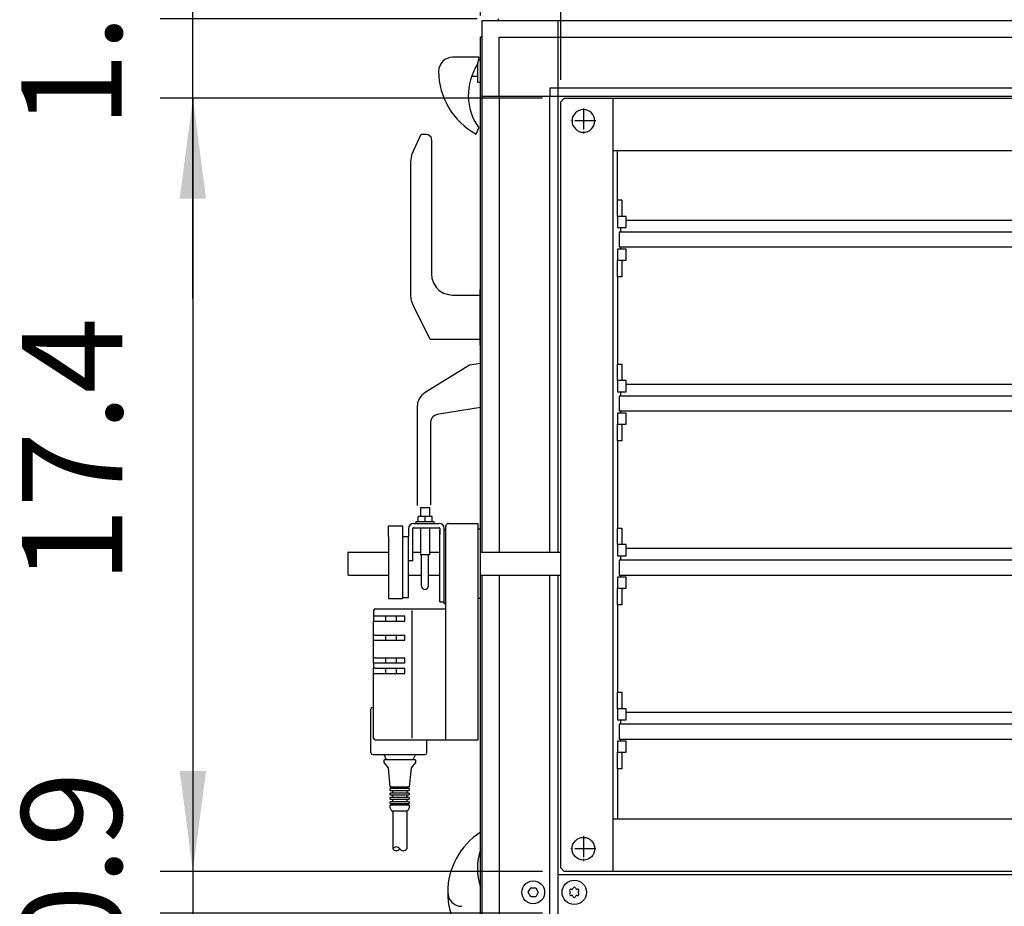
# Model space of a CAD drawing. Units: millimetres. Extents: x 12568 to 23999, y 13969 to 21603.
# Drawn here: x 13561 to 14126, y 19899 to 20407 of the extents above; entities that cross this region are included whole.
import ezdxf

# ---------------------------------------------------------------- set-up
doc = ezdxf.new("R2010")
doc.units = ezdxf.units.MM
doc.linetypes.add('DOT_CENTER', pattern=[14, 12, -1, 0, -1])
doc.layers.add('1', color=7, linetype='Continuous')
doc.styles.add('CONVERTER_18', font='txt.shx', dxfattribs={"width": 0.9})
doc.dimstyles.new('ME10_DIM_21', dxfattribs={"dimtxt": 57.5, "dimasz": 57.5, "dimexe": 18.75, "dimexo": 12.5, "dimgap": 22.5, "dimtad": 1, "dimdec": 1, "dimlfac": 0.03937, "dimdsep": 46, "dimtxsty": 'CONVERTER_18', "dimsah": 1, "dimcen": 0.09, "dimclrd": 6, "dimclre": 6, "dimclrt": 3, "dimadec": 0, "dimazin": 0, "dimtfac": 1, "dimtdec": 4, "dimtix": 1, "dimtmove": 0, "dimatfit": 3, "dimfxl": 1, "dimtolj": 1, "dimtzin": 0, "dimarcsym": 0})
doc.dimstyles.new('ME10_DIM_23', dxfattribs={"dimtxt": 57.5, "dimasz": 57.5, "dimexe": 18.75, "dimexo": 12.5, "dimgap": 22.5, "dimtad": 1, "dimdec": 1, "dimlfac": 0.03937, "dimdsep": 46, "dimtxsty": 'CONVERTER_18', "dimsah": 1, "dimcen": 0.09, "dimclrd": 6, "dimclre": 6, "dimclrt": 3, "dimadec": 0, "dimazin": 0, "dimtfac": 1, "dimtdec": 4, "dimtix": 1, "dimtmove": 0, "dimatfit": 3, "dimfxl": 1, "dimtolj": 1, "dimtzin": 0, "dimarcsym": 0})
doc.dimstyles.new('ME10_DIM_24', dxfattribs={"dimtxt": 57.5, "dimasz": 57.5, "dimexe": 18.75, "dimexo": 12.5, "dimgap": 22.5, "dimtad": 1, "dimdec": 1, "dimlfac": 0.03937, "dimdsep": 46, "dimtxsty": 'CONVERTER_18', "dimsah": 1, "dimcen": 0.09, "dimclrd": 6, "dimclre": 6, "dimclrt": 3, "dimadec": 0, "dimazin": 0, "dimtfac": 1, "dimtdec": 4, "dimtix": 1, "dimtmove": 0, "dimatfit": 3, "dimfxl": 1, "dimtolj": 1, "dimtzin": 0, "dimarcsym": 0})
doc.dimstyles.new('ME10_DIM_26', dxfattribs={"dimtxt": 57.5, "dimasz": 57.5, "dimexe": 18.75, "dimexo": 12.5, "dimgap": 22.5, "dimtad": 1, "dimdec": 1, "dimlfac": 0.03937, "dimdsep": 46, "dimtxsty": 'CONVERTER_18', "dimsah": 1, "dimcen": 0.09, "dimclrd": 6, "dimclre": 6, "dimclrt": 3, "dimadec": 0, "dimazin": 0, "dimtfac": 1, "dimtdec": 4, "dimtix": 1, "dimtmove": 0, "dimatfit": 3, "dimfxl": 1, "dimtolj": 1, "dimtzin": 0, "dimarcsym": 0})
doc.dimstyles.new('ME10_DIM_29', dxfattribs={"dimtxt": 57.5, "dimasz": 57.5, "dimexe": 18.75, "dimexo": 12.5, "dimgap": 22.5, "dimtad": 1, "dimdec": 1, "dimlfac": 0.03937, "dimdsep": 46, "dimtxsty": 'CONVERTER_18', "dimsah": 1, "dimcen": 0.09, "dimclrd": 6, "dimclre": 6, "dimclrt": 3, "dimadec": 0, "dimazin": 0, "dimtfac": 1, "dimtdec": 4, "dimtix": 1, "dimtmove": 0, "dimatfit": 3, "dimfxl": 1, "dimtolj": 1, "dimtzin": 0, "dimarcsym": 0})

# ---------------------------------------------------------------- blocks, each defined once
blk = doc.blocks.new('*D16')
at = {"layer": '1', "color": 6, "linetype": 'Continuous'}
for p, q in [((13861.02, 20361.65), (13641.87, 20361.65)), ((13660.62, 20361.65), (13660.62, 19918.66)), ((13861.02, 19918.66), (13641.87, 19918.66))]:
    blk.add_line(p, q, dxfattribs=at)
at = {"layer": '1', "color": 6}
for points in [[(13668.19, 20304.15), (13653.05, 20304.15), (13660.62, 20361.65)], [(13653.05, 19976.16), (13668.19, 19976.16), (13660.62, 19918.66)]]:
    blk.add_solid(points, dxfattribs=at)
at = {"layer": '1', "color": 3, "insert": (13638.12, 20083.58), "char_height": 57.5, "attachment_point": 7, "rotation": 90, "line_spacing_factor": 0.454545, "style": 'CONVERTER_18'}
blk.add_mtext('17.4', dxfattribs=at)
blk = doc.blocks.new('*D18')
at = {"layer": '1', "color": 6, "linetype": 'Continuous'}
for p, q in [((13660.62, 20407.16), (13660.62, 20522.16)), ((13823.56, 20407.16), (13641.87, 20407.16)), ((13660.62, 20361.65), (13660.62, 20407.16)), ((13861.02, 20361.65), (13641.87, 20361.65)), ((13660.62, 20246.65), (13660.62, 20361.65))]:
    blk.add_line(p, q, dxfattribs=at)
at = {"layer": '1', "color": 6}
for points in [[(13653.05, 20464.66), (13668.19, 20464.66), (13660.62, 20407.16)], [(13668.19, 20304.15), (13653.05, 20304.15), (13660.62, 20361.65)]]:
    blk.add_solid(points, dxfattribs=at)
at = {"layer": '1', "color": 3, "insert": (13637.82, 20344.53), "char_height": 57.5, "attachment_point": 7, "rotation": 90, "line_spacing_factor": 0.454545, "style": 'CONVERTER_18'}
blk.add_mtext('1.8', dxfattribs=at)
blk = doc.blocks.new('*D19')
at = {"layer": '1', "color": 6, "linetype": 'Continuous'}
for p, q in [((13660.62, 20033.66), (13660.62, 19918.66)), ((13861.02, 19918.66), (13641.87, 19918.66)), ((13660.62, 19918.66), (13660.62, 19894.66)), ((13861.02, 19894.66), (13641.87, 19894.66)), ((13660.62, 19894.66), (13660.62, 19779.66))]:
    blk.add_line(p, q, dxfattribs=at)
at = {"layer": '1', "color": 6}
for points in [[(13653.05, 19976.16), (13668.19, 19976.16), (13660.62, 19918.66)], [(13668.19, 19837.16), (13653.05, 19837.16), (13660.62, 19894.66)]]:
    blk.add_solid(points, dxfattribs=at)
at = {"layer": '1', "color": 3, "insert": (13637.82, 19867.18), "char_height": 57.5, "attachment_point": 7, "rotation": 90, "line_spacing_factor": 0.454545, "style": 'CONVERTER_18'}
blk.add_mtext('0.9', dxfattribs=at)
blk = doc.blocks.new('*D21')
at = {"layer": '1', "color": 6, "linetype": 'Continuous'}
for p, q in [((13871.52, 20372.15), (13871.52, 20746.31)), ((14500.51, 20372.15), (14500.51, 20746.31)), ((13871.52, 20727.56), (14500.51, 20727.56))]:
    blk.add_line(p, q, dxfattribs=at)
at = {"layer": '1', "color": 6}
for points in [[(13929.02, 20735.13), (13929.02, 20719.99), (13871.52, 20727.56)], [(14443.01, 20719.99), (14443.01, 20735.13), (14500.51, 20727.56)]]:
    blk.add_solid(points, dxfattribs=at)
at = {"layer": '1', "color": 3, "insert": (14129.84, 20750.35), "char_height": 57.5, "attachment_point": 7, "rotation": 0.0001, "line_spacing_factor": 0.454545, "style": 'CONVERTER_18'}
blk.add_mtext('24.8', dxfattribs=at)
blk = doc.blocks.new('*D24')
at = {"layer": '1', "color": 6, "linetype": 'Continuous'}
for p, q in [((13825.52, 20409.12), (13825.52, 20746.31)), ((13871.52, 20372.15), (13871.52, 20746.31)), ((13825.52, 20727.56), (13710.52, 20727.56)), ((13871.52, 20727.56), (13825.52, 20727.56)), ((13986.52, 20727.56), (13871.52, 20727.56))]:
    blk.add_line(p, q, dxfattribs=at)
at = {"layer": '1', "color": 6}
for points in [[(13768.02, 20719.99), (13768.02, 20735.13), (13825.52, 20727.56)], [(13929.02, 20735.13), (13929.02, 20719.99), (13871.52, 20727.56)]]:
    blk.add_solid(points, dxfattribs=at)
at = {"layer": '1', "color": 3, "insert": (13808.64, 20750.35), "char_height": 57.5, "attachment_point": 7, "rotation": 0.0001, "line_spacing_factor": 0.454545, "style": 'CONVERTER_18'}
blk.add_mtext('1.8', dxfattribs=at)

msp = doc.modelspace()

# ---------------------------------------------------------------- linework, layer by layer
at = {"color": 6, "linetype": 'Continuous'}
for p, q in [((13791.22, 20122.08), (13791.22, 20127.08)), ((13791.22, 20127.08), (13796.22, 20127.08)), ((13796.22, 20127.08), (13796.22, 20122.08)), ((13788.72, 20118.08), (13788.72, 20119.08)), ((13788.72, 20119.08), (13798.72, 20119.08)), ((13793.72, 20122.08), (13789.73, 20122.08)), ((13789.73, 20119.08), (13789.73, 20122.08)), ((13793.72, 20119.08), (13793.72, 20122.08)), ((13797.7, 20122.08), (13793.72, 20122.08)), ((13797.79, 20122.08), (13797.7, 20122.08)), ((13797.79, 20119.08), (13797.79, 20122.08)), ((13798.72, 20119.08), (13798.72, 20118.08)), ((13791.22, 20100.08), (13791.22, 20115.58)), ((13796.22, 20115.58), (13796.22, 20100.08)), ((13804.72, 20073.08), (13804.72, 20114.08)), ((13780.72, 20110.58), (13780.72, 20075.58)), ((13795.74, 20100.08), (13791.22, 20100.08)), ((13796.22, 20100.08), (13795.74, 20100.08)), ((13824.02, 20076.08), (13824.02, 19999.48)), ((13786.22, 20068.08), (13786.22, 19995.08)), ((13805.72, 19994.08), (13805.72, 20069.08)), ((13764.22, 20065.08), (13782.22, 20065.08)), ((13764.22, 20062.08), (13782.22, 20062.08)), ((13771.22, 20062.08), (13771.22, 20065.08)), ((13777.22, 20065.08), (13777.22, 20062.08)), ((13782.22, 20062.08), (13782.22, 20065.08)), ((13765.22, 20054.08), (13764.22, 20054.08)), ((13764.22, 20051.08), (13765.22, 20051.08)), ((13765.22, 20054.08), (13782.22, 20054.08)), ((13765.22, 20051.08), (13782.22, 20051.08)), ((13771.22, 20051.08), (13771.22, 20054.08)), ((13777.22, 20054.08), (13777.22, 20051.08)), ((13782.22, 20051.08), (13782.22, 20054.08)), ((13765.22, 20041.08), (13764.22, 20041.08)), ((13765.22, 20041.08), (13782.22, 20041.08)), ((13771.22, 20038.08), (13771.22, 20041.08)), ((13777.22, 20041.08), (13777.22, 20038.08)), ((13782.22, 20038.08), (13782.22, 20041.08)), ((13764.22, 20038.08), (13765.22, 20038.08)), ((13765.22, 20035.08), (13764.22, 20035.08)), ((13765.22, 20038.08), (13782.22, 20038.08)), ((13765.22, 20035.08), (13782.22, 20035.08)), ((13771.22, 20032.08), (13771.22, 20035.08)), ((13777.22, 20035.08), (13777.22, 20032.08)), ((13782.22, 20032.08), (13782.22, 20035.08)), ((13764.22, 20032.08), (13782.22, 20032.08)), ((13764.22, 19995.08), (13764.22, 20012.58)), ((13765.22, 19994.08), (13786.22, 19994.08)), ((13805.72, 19994.08), (13805.72, 19994.08)), ((13770.21, 19981.08), (13770.21, 19982.58)), ((13771.72, 19982.58), (13770.22, 19985.58)), ((13788.22, 19985.58), (13786.72, 19982.58)), ((13788.21, 19982.57), (13788.21, 19981.07)), ((13772.72, 19978.07), (13770.21, 19981.08)), ((13773.71, 19967.07), (13772.72, 19978.07)), ((13785.71, 19978.07), (13784.71, 19967.07)), ((13788.21, 19981.07), (13785.71, 19978.07)), ((13773.71, 19965.07), (13773.71, 19966.07)), ((13775.21, 19966.07), (13775.21, 19967.07)), ((13775.21, 19963.57), (13775.21, 19965.06)), ((13783.21, 19967.07), (13783.21, 19966.07)), ((13783.21, 19965.07), (13783.21, 19963.57)), ((13784.71, 19966.07), (13784.71, 19965.07)), ((13773.71, 19962.57), (13773.71, 19963.57)), ((13773.71, 19960.07), (13773.71, 19961.07)), ((13775.21, 19961.07), (13775.21, 19962.56)), ((13775.21, 19958.57), (13775.21, 19960.06)), ((13783.21, 19962.57), (13783.21, 19961.07)), ((13783.21, 19960.07), (13783.21, 19958.57)), ((13784.71, 19963.57), (13784.71, 19962.57)), ((13784.71, 19961.07), (13784.71, 19960.07)), ((13773.71, 19957.57), (13773.71, 19958.57)), ((13773.71, 19955.07), (13773.71, 19956.57)), ((13774.71, 19953.07), (13773.71, 19955.07)), ((13775.21, 19956.57), (13775.21, 19957.56)), ((13783.21, 19957.57), (13783.21, 19956.57)), ((13784.71, 19955.07), (13783.71, 19953.07)), ((13784.71, 19958.57), (13784.71, 19957.57)), ((13784.71, 19956.57), (13784.71, 19955.07)), ((13775.05, 19953.08), (13775.21, 19953.06)), ((13775.21, 19953.06), (13775.21, 19931.57)), ((13783.21, 19953.06), (13783.36, 19953.07)), ((13783.21, 19953.06), (13783.21, 19931.57))]:
    msp.add_line(p, q, dxfattribs=at)
at = {"color": 1, "linetype": 'Continuous'}
for p, q in [((13787.22, 20118.08), (13801.72, 20118.08)), ((13807.22, 20118.08), (13824.02, 20118.08)), ((13824.02, 20118.08), (13824.02, 20116.58)), ((13772.72, 20110.54), (13772.72, 20116.58)), ((13772.72, 20116.58), (13780.72, 20116.58)), ((13784.22, 20115.08), (13784.22, 20110.58)), ((13786.72, 20105.08), (13786.72, 20115.08)), ((13787.22, 20115.58), (13801.72, 20115.58)), ((13802.22, 20115.08), (13802.22, 20114.08)), ((13802.22, 20114.09), (13802.22, 20111.61)), ((13802.22, 20088.59), (13802.22, 20114.08)), ((13804.72, 20114.08), (13804.72, 20115.08)), ((13805.22, 20114.08), (13804.72, 20114.08)), ((13805.72, 20114.08), (13805.22, 20114.08)), ((13805.72, 20069.08), (13805.72, 20116.58)), ((13824.02, 20116.58), (13824.02, 20110.08)), ((13772.72, 20110.54), (13772.72, 20094.96)), ((13780.72, 20110.58), (13784.22, 20110.58)), ((13784.22, 20075.58), (13784.22, 20110.58)), ((13786.72, 20096.66), (13786.72, 20105.08)), ((13772.72, 20094.96), (13772.72, 20075.08)), ((13786.72, 20096.66), (13784.22, 20096.66)), ((13802.22, 20081.58), (13802.22, 20088.59)), ((13802.22, 20075.92), (13802.22, 20081.58)), ((13772.72, 20075.08), (13780.72, 20075.08)), ((13780.72, 20075.58), (13784.22, 20075.58)), ((13780.72, 20075.58), (13780.72, 20075.08)), ((13802.22, 20074.6), (13802.22, 20075.92)), ((13802.22, 20073.08), (13802.22, 20074.6)), ((13802.22, 20073.08), (13804.72, 20073.08)), ((13804.72, 20073.08), (13804.72, 20073.08)), ((13804.72, 20072.08), (13804.72, 20073.08)), ((13764.22, 20068.08), (13764.22, 20062.08)), ((13765.22, 20069.08), (13805.72, 20069.08)), ((13804.72, 20072.08), (13805.72, 20072.08)), ((13764.22, 20054.08), (13764.22, 20062.08)), ((13764.22, 20051.08), (13764.22, 20054.08)), ((13764.22, 20041.08), (13764.22, 20051.08)), ((13764.22, 20038.08), (13764.22, 20041.08)), ((13764.22, 20038.08), (13764.22, 20035.08)), ((13764.22, 20012.58), (13764.22, 20035.08)), ((13762.72, 19986.58), (13762.72, 20011.58)), ((13763.72, 20012.58), (13764.22, 20012.58)), ((13824.02, 19999.48), (13824.02, 19998.08)), ((13786.22, 19994.08), (13805.72, 19994.08)), ((13794.72, 19986.58), (13794.72, 19994.08)), ((13805.72, 19994.08), (13824.02, 19994.08)), ((13824.02, 19998.08), (13824.02, 19994.08)), ((13763.72, 19985.58), (13793.72, 19985.58))]:
    msp.add_line(p, q, dxfattribs=at)
for centre, radius, start, end in [((13807.22, 20116.58), 1.5, 90, 180), ((13765.22, 20068.08), 1, 90, 180), ((13763.72, 20011.58), 1, 90, 180), ((13763.72, 19986.58), 1, 180, 270), ((13793.72, 19986.58), 1, 270, 0)]:
    msp.add_arc(centre, radius, start, end, dxfattribs=at)
at = {"color": 6, "linetype": 'Continuous'}
for centre, radius, start, end in [((13765.22, 19995.08), 1, 180, 270), ((13877.77, 19909.26), 0.8, 252.5908, 347.4092), ((13879.27, 19908.92), 0.737, 90, 167.4092), ((13879.27, 19908.92), 0.737, 12.5908, 90), ((13880.77, 19909.26), 0.8, 192.5908, 287.4092), ((13877.31, 19907.79), 0.737, 150, 227.4092), ((13877.31, 19905.53), 0.737, 132.5908, 210), ((13877.31, 19907.79), 0.737, 72.5908, 150), ((13877.31, 19905.53), 0.737, 210, 287.4092), ((13876.27, 19906.66), 0.8, 312.5908, 47.4092), ((13877.77, 19904.06), 0.8, 12.5908, 107.4092), ((13879.27, 19904.4), 0.737, 192.5908, 270), ((13879.27, 19904.4), 0.737, 270, 347.4092), ((13880.77, 19904.06), 0.8, 72.5908, 167.4092), ((13881.23, 19907.79), 0.737, 30, 107.4092), ((13881.23, 19905.53), 0.737, 252.5908, 330), ((13882.27, 19906.66), 0.8, 132.5908, 227.4092), ((13881.23, 19907.79), 0.737, 312.5908, 30), ((13881.23, 19905.53), 0.737, 330, 47.4092)]:
    msp.add_arc(centre, radius, start, end, dxfattribs=at)
for points in [[(13779.24, 19982.6), (13777.48, 19982.6), (13775.79, 19982.6), (13774.23, 19982.6), (13772.86, 19982.59), (13771.74, 19982.59), (13770.9, 19982.58), (13770.5, 19982.58), (13770.21, 19982.58)], [(13788.21, 19982.57), (13787.93, 19982.58), (13787.53, 19982.58), (13786.7, 19982.59), (13785.59, 19982.59), (13784.23, 19982.6), (13782.68, 19982.6), (13781, 19982.6), (13779.24, 19982.6)], [(13779.23, 19956.59), (13778.16, 19956.59), (13777.12, 19956.59), (13776.17, 19956.59), (13775.33, 19956.58), (13774.64, 19956.58), (13774.13, 19956.58), (13773.89, 19956.58), (13773.71, 19956.57)], [(13784.71, 19956.57), (13784.54, 19956.58), (13784.3, 19956.58), (13783.79, 19956.58), (13783.11, 19956.58), (13782.28, 19956.59), (13781.33, 19956.59), (13780.3, 19956.59), (13779.23, 19956.59)], [(13779.23, 19953.09), (13778.35, 19953.09), (13777.5, 19953.09), (13776.72, 19953.08), (13776.03, 19953.08), (13775.47, 19953.08), (13775.05, 19953.08), (13774.86, 19953.08), (13774.71, 19953.07)], [(13774.71, 19953.07), (13774.86, 19953.07), (13775.05, 19953.08)], [(13779.23, 19953.09), (13778.44, 19953.09), (13777.69, 19953.08), (13777, 19953.08), (13776.39, 19953.08), (13775.89, 19953.08), (13775.52, 19953.08), (13775.34, 19953.08), (13775.21, 19953.06)], [(13783.71, 19953.07), (13783.57, 19953.07), (13783.36, 19953.07), (13782.96, 19953.08), (13782.4, 19953.08), (13781.72, 19953.08), (13780.95, 19953.09), (13780.1, 19953.09), (13779.23, 19953.09)], [(13783.21, 19953.06), (13783.09, 19953.08), (13782.91, 19953.08), (13782.54, 19953.08), (13782.05, 19953.08), (13781.44, 19953.08), (13780.75, 19953.08), (13780.01, 19953.09), (13779.23, 19953.09)], [(13783.36, 19953.07), (13783.57, 19953.07), (13783.71, 19953.07)]]:
    msp.add_spline(points, degree=3, dxfattribs=at)
at = {"layer": '1', "color": 3, "linetype": 'Continuous'}
for p, q in [((13826.52, 20406.16), (13835.4, 20406.16)), ((13826.52, 20397.28), (13826.52, 20406.16)), ((13835.4, 20406.16), (13836.06, 20407.16)), ((13825.52, 20396.62), (13826.52, 20397.28)), ((13825.52, 19416.7), (13825.52, 20396.62))]:
    msp.add_line(p, q, dxfattribs=at)
at = {"layer": '1', "color": 6, "linetype": 'Continuous'}
for p, q in [((13835.4, 20406.16), (14536.63, 20406.16)), ((13869.77, 20406.16), (13869.77, 20101.6)), ((13826.52, 20101.6), (13826.52, 20397.28)), ((13836.12, 20362.91), (13836.12, 20396.56)), ((13836.12, 20396.56), (13869.77, 20396.56)), ((13869.77, 20396.56), (14502.26, 20396.56)), ((13824.52, 20385.15), (13809.52, 20385.15)), ((13824.52, 20385.15), (13823.81, 20381.15)), ((13824.25, 20383.65), (13825.52, 20383.65)), ((13823.18, 20380.15), (13824.02, 20380.15)), ((13824.02, 20370.65), (13824.02, 20382.32)), ((13824.02, 20374.15), (13820.36, 20374.15)), ((13825.52, 20370.65), (13824.02, 20370.65)), ((13865.27, 20367.41), (13865.27, 20362.91)), ((13869.77, 20367.41), (13865.27, 20367.41)), ((14502.26, 20367.41), (13869.77, 20367.41)), ((13826.52, 20362.91), (14535.91, 20362.91)), ((13836.12, 20362.91), (13836.12, 20101.6)), ((13865.27, 20101.6), (13865.27, 20362.91)), ((13823.02, 20341.15), (13824.52, 20344.65)), ((13904.02, 20303.38), (13904.02, 20331.65)), ((13904.02, 20303.38), (13906.52, 20303.38)), ((13904.02, 20293.88), (13904.02, 20303.38)), ((13906.52, 20303.38), (13906.52, 20293.88)), ((13906.52, 20293.88), (13904.02, 20293.88)), ((13909.02, 20293.88), (13904.02, 20293.88)), ((13904.02, 20293.88), (13904.02, 20287.52)), ((13909.02, 20287.52), (13909.02, 20293.88)), ((13904.02, 20287.52), (13909.02, 20287.52)), ((13906.02, 20284.99), (13906.02, 20287.52)), ((14467.01, 20285), (13905.02, 20284.99)), ((13905.02, 20284.99), (13905.02, 20276.47)), ((13906.02, 20275.25), (13906.02, 20276.47)), ((13909.02, 20275.25), (13904.02, 20275.25)), ((13904.02, 20275.25), (13904.02, 20268.88)), ((13909.02, 20268.88), (13909.02, 20275.25)), ((13904.02, 20259.38), (13904.02, 20268.88)), ((13904.02, 20268.88), (13906.52, 20268.88)), ((13904.02, 20268.88), (13909.02, 20268.88)), ((13906.52, 20268.88), (13906.52, 20259.38)), ((13904.02, 20259.38), (13904.02, 20209.38)), ((13906.52, 20259.38), (13904.02, 20259.38)), ((13825.52, 20252.15), (13825.12, 20252.15)), ((13825.12, 20252.15), (13825.12, 20220.15)), ((13825.12, 20220.15), (13825.52, 20220.15)), ((13904.02, 20199.88), (13904.02, 20209.38)), ((13904.02, 20209.38), (13906.52, 20209.38)), ((13906.52, 20209.38), (13906.52, 20199.88)), ((13904.02, 20199.88), (13904.02, 20193.52)), ((13909.02, 20199.88), (13904.02, 20199.88)), ((13906.52, 20199.88), (13904.02, 20199.88)), ((13909.02, 20193.52), (13909.02, 20199.88)), ((13904.02, 20193.52), (13909.02, 20193.52)), ((13905.02, 20191), (13905.02, 20182.47)), ((14467.01, 20191), (13905.02, 20191)), ((13906.02, 20191), (13906.02, 20193.52)), ((13904.02, 20181.25), (13904.02, 20174.88)), ((13909.02, 20181.25), (13904.02, 20181.25)), ((13906.02, 20181.25), (13906.02, 20182.47)), ((13909.02, 20174.88), (13909.02, 20181.25)), ((13904.02, 20174.88), (13909.02, 20174.88)), ((13904.02, 20174.88), (13906.52, 20174.88)), ((13904.02, 20165.38), (13904.02, 20174.88)), ((13906.52, 20174.88), (13906.52, 20165.38)), ((13904.02, 20165.38), (13904.02, 20115.38)), ((13906.52, 20165.38), (13904.02, 20165.38)), ((13824.02, 20114.96), (13824.02, 20074.96)), ((13824.02, 20114.96), (13825.52, 20114.96)), ((13825.52, 20074.96), (13825.52, 20114.96)), ((13904.02, 20115.38), (13906.52, 20115.38)), ((13904.02, 20105.88), (13904.02, 20115.38)), ((13906.52, 20115.38), (13906.52, 20105.88)), ((13906.52, 20105.88), (13904.02, 20105.88)), ((13909.02, 20105.88), (13904.02, 20105.88)), ((13904.02, 20105.88), (13904.02, 20099.52)), ((13909.02, 20099.52), (13909.02, 20105.88)), ((13791.69, 20082.13), (13791.69, 20100.13)), ((13795.74, 20082.26), (13795.74, 20100.08)), ((13904.02, 20099.52), (13909.02, 20099.52)), ((14467.01, 20097), (13905.02, 20097)), ((13905.02, 20097), (13905.02, 20088.48)), ((13906.02, 20097), (13906.02, 20099.52)), ((13826.52, 19634.61), (13826.52, 20088.3)), ((13836.12, 20088.3), (13836.12, 19634.61)), ((13865.27, 19928.28), (13865.27, 20088.3)), ((13869.77, 20088.3), (13869.77, 19928.28)), ((13909.02, 20087.25), (13904.02, 20087.25)), ((13904.02, 20087.25), (13904.02, 20080.88)), ((13906.02, 20087.25), (13906.02, 20088.48)), ((13909.02, 20080.88), (13909.02, 20087.25)), ((13904.02, 20071.38), (13904.02, 20080.88)), ((13904.02, 20080.88), (13906.52, 20080.88)), ((13904.02, 20080.88), (13909.02, 20080.88)), ((13906.52, 20080.88), (13906.52, 20071.38)), ((13825.52, 20074.96), (13824.02, 20074.96)), ((13904.02, 20071.38), (13904.02, 20021.38)), ((13906.52, 20071.38), (13904.02, 20071.38)), ((13904.02, 20011.88), (13904.02, 20021.38)), ((13904.02, 20021.38), (13906.52, 20021.38)), ((13906.52, 20021.38), (13906.52, 20011.88)), ((13904.02, 20011.88), (13904.02, 20005.52)), ((13909.02, 20011.88), (13904.02, 20011.88)), ((13906.52, 20011.88), (13904.02, 20011.88)), ((13909.02, 20005.52), (13909.02, 20011.88)), ((13904.02, 20005.52), (13909.02, 20005.52)), ((13906.02, 20003), (13906.02, 20005.52)), ((14467.01, 20003), (13905.02, 20003)), ((13905.02, 20003), (13905.02, 19994.48)), ((13904.02, 19993.25), (13904.02, 19986.88)), ((13909.02, 19993.25), (13904.02, 19993.25)), ((13906.02, 19993.25), (13906.02, 19994.48)), ((13909.02, 19986.88), (13909.02, 19993.25)), ((13904.02, 19986.88), (13909.02, 19986.88)), ((13904.02, 19986.88), (13906.52, 19986.88)), ((13904.02, 19977.38), (13904.02, 19986.88)), ((13906.52, 19986.88), (13906.52, 19977.38)), ((13904.02, 19977.38), (13904.02, 19948.66)), ((13906.52, 19977.38), (13904.02, 19977.38)), ((13773.71, 19967.07), (13784.71, 19967.07)), ((13784.71, 19966.07), (13773.71, 19966.07)), ((13773.71, 19965.07), (13784.71, 19965.07)), ((13784.71, 19963.57), (13773.71, 19963.57)), ((13773.71, 19962.57), (13784.71, 19962.57)), ((13784.71, 19961.07), (13773.71, 19961.07)), ((13773.71, 19960.07), (13784.71, 19960.07)), ((13784.71, 19958.57), (13773.71, 19958.57)), ((13773.71, 19957.57), (13784.71, 19957.57)), ((13865.27, 19634.61), (13865.27, 19928.28)), ((13869.77, 19928.28), (13869.77, 19634.61)), ((14502.26, 19916.66), (13869.77, 19916.66)), ((13852.88, 19906.66), (13854.32, 19909.16)), ((13854.32, 19909.16), (13857.21, 19909.16)), ((13857.21, 19909.16), (13858.65, 19906.66)), ((13854.32, 19904.16), (13852.88, 19906.66)), ((13857.21, 19904.16), (13854.32, 19904.16)), ((13858.65, 19906.66), (13857.21, 19904.16))]:
    msp.add_line(p, q, dxfattribs=at)
at = {"layer": '1', "color": 2, "linetype": 'Continuous'}
for p, q in [((13871.52, 20359.65), (13873.52, 20361.65)), ((13873.52, 20361.65), (14498.51, 20361.65)), ((13901.52, 19918.66), (13901.52, 20361.65)), ((13871.52, 19920.66), (13871.52, 20359.65)), ((13901.52, 20331.65), (14470.51, 20331.65)), ((14470.51, 19948.66), (13901.52, 19948.66)), ((13873.52, 19918.66), (13871.52, 19920.66)), ((13871.52, 19920.66), (13873.52, 19918.66)), ((14498.51, 19918.66), (13873.52, 19918.66))]:
    msp.add_line(p, q, dxfattribs=at)
at = {"layer": '1', "color": 6, "linetype": 'DOT_CENTER'}
for p, q in [((13884.52, 20355.8), (13884.52, 20341.5)), ((13891.67, 20348.65), (13877.37, 20348.65)), ((13884.52, 19938.81), (13884.52, 19924.51)), ((13891.67, 19931.66), (13877.37, 19931.66))]:
    msp.add_line(p, q, dxfattribs=at)
at = {"layer": '1', "color": 1, "linetype": 'Continuous'}
for p, q in [((13786.38, 20329.88), (13791.42, 20341.15)), ((13791.42, 20341.15), (13794.42, 20341.15)), ((13794.42, 20341.15), (13795.44, 20340.97)), ((13795.44, 20340.97), (13797.01, 20339.65)), ((13797.01, 20339.65), (13797.42, 20337.41)), ((13797.42, 20337.41), (13797.42, 20262.46)), ((13785.62, 20325.15), (13785.89, 20327.64)), ((13785.89, 20327.64), (13786.38, 20329.88)), ((13785.62, 20248.95), (13785.62, 20325.15)), ((13909.02, 20291.88), (14463.01, 20291.88)), ((13905.02, 20276.47), (14467.01, 20276.47)), ((13797.42, 20262.46), (13797.42, 20260.9)), ((13797.42, 20260.9), (13797.64, 20258.58)), ((13797.64, 20258.58), (13798.53, 20255.86)), ((13798.53, 20255.86), (13800.01, 20253.45)), ((13800.01, 20253.45), (13801.87, 20251.58)), ((13785.77, 20246.8), (13785.62, 20248.95)), ((13801.87, 20251.58), (13804.37, 20250.02)), ((13804.37, 20250.02), (13807.17, 20249.12)), ((13807.17, 20249.12), (13809.42, 20248.9)), ((13809.42, 20248.9), (13825.12, 20248.9)), ((13786.12, 20245.08), (13785.77, 20246.8)), ((13787.2, 20242.24), (13786.12, 20245.08)), ((13796.62, 20223.4), (13787.2, 20242.24)), ((13825.12, 20223.4), (13796.62, 20223.4)), ((13819.12, 20208.7), (13793.86, 20193.09)), ((13825.52, 20209.74), (13819.12, 20208.7)), ((13909.02, 20197.88), (14463.01, 20197.88)), ((13791.89, 20191.49), (13790.38, 20189.45)), ((13793.86, 20193.09), (13791.89, 20191.49)), ((13789.44, 20187.1), (13789.12, 20184.58)), ((13789.88, 20188.41), (13789.44, 20187.1)), ((13790.38, 20189.45), (13789.88, 20188.41)), ((13789.12, 20184.58), (13789.12, 20128.33)), ((13797.88, 20178.54), (13798.79, 20179.62)), ((13798.79, 20179.62), (13799.66, 20180.25)), ((13799.66, 20180.25), (13800.84, 20180.7)), ((13800.84, 20180.7), (13801.88, 20180.92)), ((13801.88, 20180.92), (13825.52, 20184.74)), ((13905.02, 20182.47), (14467.01, 20182.47)), ((13797.12, 20175.9), (13797.29, 20177.2)), ((13797.12, 20128.75), (13797.12, 20175.9)), ((13797.29, 20177.2), (13797.88, 20178.54)), ((13780.72, 20116.58), (13780.72, 20110.58)), ((13749.54, 20101.11), (13749.5, 20088.81)), ((13750.04, 20101.6), (13749.54, 20101.11)), ((13750.04, 20101.6), (13772.72, 20101.6)), ((13786.72, 20101.6), (13791.22, 20101.6)), ((13796.22, 20101.6), (13802.22, 20101.6)), ((13825.52, 20101.6), (13871.52, 20101.6)), ((13909.02, 20103.88), (14463.01, 20103.88)), ((13749.5, 20088.81), (13749.99, 20088.3)), ((13749.99, 20088.3), (13772.72, 20088.3)), ((13784.22, 20088.3), (13791.69, 20088.3)), ((13795.74, 20088.3), (13802.22, 20088.3)), ((13825.52, 20088.3), (13871.52, 20088.3)), ((13905.02, 20088.48), (14467.01, 20088.47)), ((13909.02, 20009.88), (14463.01, 20009.88)), ((13905.02, 19994.48), (14467.01, 19994.48))]:
    msp.add_line(p, q, dxfattribs=at)
at = {"layer": '1', "color": 6, "linetype": 'Continuous'}
for centre, radius in [((13884.52, 19931.66), 6.5), ((13855.77, 19906.66), 6.5), ((13879.27, 19906.66), 7)]:
    msp.add_circle(centre, radius, dxfattribs=at)
for centre, radius, start, end in [((13809.52, 20377.15), 8, 90.0129, 179.9871), ((13842.41, 20377.15), 40.89, 180, 241.6932), ((13850.91, 20363.42), 32.38, 146.7978, 215.4162), ((13884.52, 20348.65), 6.5, 90, 270), ((13884.52, 20348.65), 6.5, 90, 270), ((13884.52, 20348.65), 6.5, 0, 90), ((13884.52, 20348.65), 6.5, 0, 90), ((13884.52, 20348.65), 6.5, 270, 0), ((13884.52, 20348.65), 6.5, 270, 0), ((13793.71, 20082.26), 2.02, 183.5375, 0), ((13847.61, 19906.66), 40.89, 122.6989, 180), ((13777.21, 19930.31), 2.37, 32.3331, 147.6669), ((13777.21, 19932.84), 2.37, 212.3331, 327.6669), ((13781.22, 19932.84), 2.37, 212.3331, 327.4839), ((13856.11, 19920.39), 32.38, 160.8492, 199.1508), ((13814.72, 19906.66), 8, 180.0129, 269.9871), ((13847.61, 19906.66), 40.89, 180.0001, 237.3011)]:
    msp.add_arc(centre, radius, start, end, dxfattribs=at)
at = {"layer": '1', "color": 1, "linetype": 'Continuous'}
for centre, radius, start, end in [((13787.22, 20115.08), 3, 90, 180), ((13801.72, 20115.08), 3, 0, 90), ((13787.22, 20115.08), 0.5, 89.9837, 180), ((13801.72, 20115.08), 0.5, 0, 90)]:
    msp.add_arc(centre, radius, start, end, dxfattribs=at)

# ---------------------------------------------------------------- dimensions: what is measured, and where the dimension line sits
at = {"layer": '1'}
for p1, dimstyle, picture, middle in [((13825.52, 20396.62), 'ME10_DIM_29', '*D24', (13848.52, 20771.95)), ((14500.51, 20359.65), 'ME10_DIM_26', '*D21', (14186.01, 20771.95))]:
    dim = msp.add_linear_dim(base=(13871.52, 20727.56), p1=p1, p2=(13871.52, 20359.65), dimstyle=dimstyle, dxfattribs=at)
    dim.commit()
    dim.dimension.update_dxf_attribs({"geometry": picture, "text_midpoint": middle, "text_rotation": 0.0001})
for base, p1, p2, dimstyle, picture, middle in [((13660.62, 20361.65), (13836.06, 20407.16), (13873.52, 20361.65), 'ME10_DIM_23', '*D18', (13616.23, 20384.41)), ((13660.62, 20361.65), (13873.52, 19918.66), (13873.52, 20361.65), 'ME10_DIM_21', '*D16', (13616.52, 20140.16)), ((13660.62, 19918.66), (13873.52, 19894.66), (13873.52, 19918.66), 'ME10_DIM_24', '*D19', (13616.23, 19906.66))]:
    dim = msp.add_linear_dim(base=base, p1=p1, p2=p2, angle=90, dimstyle=dimstyle, dxfattribs=at)
    dim.commit()
    dim.dimension.update_dxf_attribs({"geometry": picture, "text_midpoint": middle, "text_rotation": 90})

doc.saveas('drawing.dxf')
